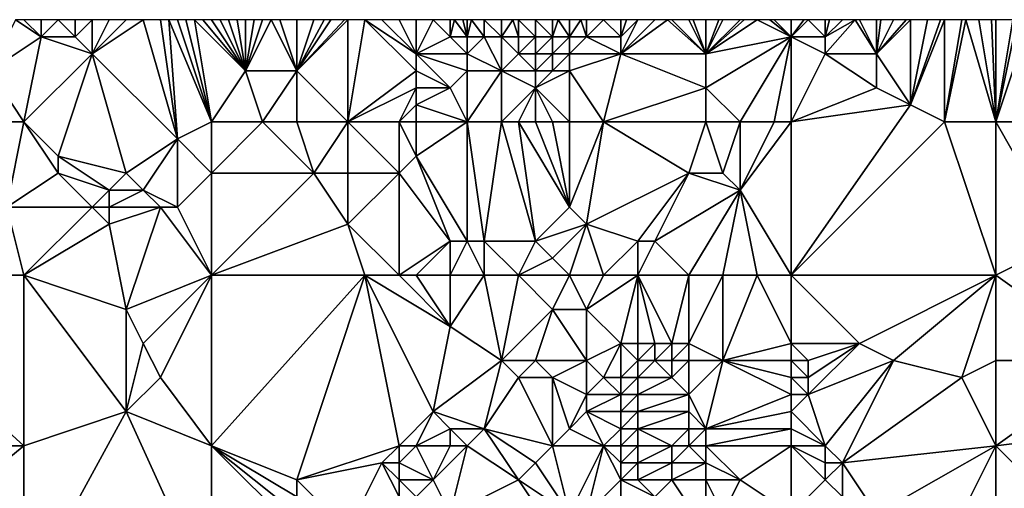
# Model space of a CAD drawing. Units: metres. Extents: x 70000 to 70625, y 357500 to 358000.
# Drawn here: x 70244 to 70302, y 357972 to 358000 of the extents above; entities that cross this region are included whole.
import ezdxf

# ---------------------------------------------------------------- set-up
doc = ezdxf.new("R2010")
doc.units = ezdxf.units.M
doc.layers.add('Terrain', color=15, linetype='Continuous')

msp = doc.modelspace()

# ---------------------------------------------------------------- linework, layer by layer
at = {"layer": 'Terrain'}
for points in [[(70245, 357999, 553.86), (70243.5, 358000, 553.935), (70242, 357997, 553.25), (70245, 357999, 553.86)], [(70245, 357999, 553.86), (70244, 358000, 553.99), (70243.5, 358000, 553.935), (70245, 357999, 553.86)], [(70245, 357999, 553.86), (70245, 358000, 554.12), (70244, 358000, 553.99), (70245, 357999, 553.86)], [(70247, 357999, 554.21), (70246, 358000, 554.29), (70245, 357999, 553.86), (70247, 357999, 554.21)], [(70245, 357999, 553.86), (70246, 358000, 554.29), (70245, 358000, 554.12), (70245, 357999, 553.86)], [(70247, 357999, 554.21), (70247, 358000, 554.47), (70246, 358000, 554.29), (70247, 357999, 554.21)], [(70248, 357998, 554.05), (70248, 358000, 554.59), (70247, 357999, 554.21), (70248, 357998, 554.05)], [(70247, 357999, 554.21), (70248, 358000, 554.59), (70247, 358000, 554.47), (70247, 357999, 554.21)], [(70248, 357998, 554.05), (70251, 358000, 554.8), (70250, 358000, 554.69), (70248, 357998, 554.05)], [(70248, 357998, 554.05), (70250, 358000, 554.69), (70249, 358000, 554.64), (70248, 357998, 554.05)], [(70248, 357998, 554.05), (70249, 358000, 554.64), (70248, 358000, 554.59), (70248, 357998, 554.05)], [(70248, 357998, 554.05), (70253, 357993, 553.41), (70251, 358000, 554.8), (70248, 357998, 554.05)], [(70252, 358000, 554.91), (70251, 358000, 554.8), (70253, 357993, 553.41), (70252, 358000, 554.91)], [(70252.5, 358000, 554.96), (70252, 358000, 554.91), (70253, 357993, 553.41), (70252.5, 358000, 554.96)], [(70255, 357994, 553.87), (70253, 358000, 555.01), (70252.5, 358000, 554.96), (70255, 357994, 553.87)], [(70255, 357994, 553.87), (70252.5, 358000, 554.96), (70253, 357993, 553.41), (70255, 357994, 553.87)], [(70255, 357994, 553.87), (70253.5, 358000, 555.06), (70253, 358000, 555.01), (70255, 357994, 553.87)], [(70255, 357994, 553.87), (70254, 358000, 555.11), (70253.5, 358000, 555.06), (70255, 357994, 553.87)], [(70255, 357994, 553.87), (70257, 357997, 554.77), (70254, 358000, 555.11), (70255, 357994, 553.87)], [(70254.5, 358000, 555.17), (70254, 358000, 555.11), (70257, 357997, 554.77), (70254.5, 358000, 555.17)], [(70255, 358000, 555.23), (70254.5, 358000, 555.17), (70257, 357997, 554.77), (70255, 358000, 555.23)], [(70255.5, 358000, 555.3), (70255, 358000, 555.23), (70257, 357997, 554.77), (70255.5, 358000, 555.3)], [(70255.5, 358000, 555.3), (70257, 357997, 554.77), (70256, 358000, 555.37), (70255.5, 358000, 555.3)], [(70257, 357997, 554.77), (70256.5, 358000, 555.43), (70256, 358000, 555.37), (70257, 357997, 554.77)], [(70257, 357997, 554.77), (70257, 358000, 555.49), (70256.5, 358000, 555.43), (70257, 357997, 554.77)], [(70260, 357997, 554.86), (70258.5, 358000, 555.545), (70257, 357997, 554.77), (70260, 357997, 554.86)], [(70257, 357997, 554.77), (70258.5, 358000, 555.545), (70258, 358000, 555.54), (70257, 357997, 554.77)], [(70257, 357997, 554.77), (70258, 358000, 555.54), (70257.5, 358000, 555.515), (70257, 357997, 554.77)], [(70257, 357997, 554.77), (70257.5, 358000, 555.515), (70257, 358000, 555.49), (70257, 357997, 554.77)], [(70260, 357997, 554.86), (70259, 358000, 555.55), (70258.5, 358000, 555.545), (70260, 357997, 554.86)], [(70260, 357997, 554.86), (70260, 358000, 555.57), (70259, 358000, 555.55), (70260, 357997, 554.86)], [(70263, 357994, 554.36), (70263, 358000, 555.73), (70260, 357997, 554.86), (70263, 357994, 554.36)], [(70260, 357997, 554.86), (70263, 358000, 555.73), (70262.8, 358000, 555.722), (70260, 357997, 554.86)], [(70260, 357997, 554.86), (70262.8, 358000, 555.722), (70262, 358000, 555.69), (70260, 357997, 554.86)], [(70260, 357997, 554.86), (70262, 358000, 555.69), (70261.6, 358000, 555.666), (70260, 357997, 554.86)], [(70260, 357997, 554.86), (70261.6, 358000, 555.666), (70261, 358000, 555.63), (70260, 357997, 554.86)], [(70260, 357997, 554.86), (70261, 358000, 555.63), (70260, 358000, 555.57), (70260, 357997, 554.86)], [(70263, 357994, 554.36), (70264, 358000, 555.78), (70263, 358000, 555.73), (70263, 357994, 554.36)], [(70263, 357994, 554.36), (70267, 357997, 555.25), (70264, 358000, 555.78), (70263, 357994, 554.36)], [(70267, 357997, 555.25), (70267, 357998, 555.45), (70264, 358000, 555.78), (70267, 357997, 555.25)], [(70267, 357998, 555.45), (70265, 358000, 555.79), (70264, 358000, 555.78), (70267, 357998, 555.45)], [(70267, 357998, 555.45), (70266, 358000, 555.73), (70265, 358000, 555.79), (70267, 357998, 555.45)], [(70267, 357998, 555.45), (70267, 358000, 555.56), (70266, 358000, 555.73), (70267, 357998, 555.45)], [(70267, 357998, 555.45), (70269, 357999, 554.9), (70268, 358000, 555.37), (70267, 357998, 555.45)], [(70267, 357998, 555.45), (70268, 358000, 555.37), (70267, 358000, 555.56), (70267, 357998, 555.45)], [(70269, 357999, 554.9), (70269, 358000, 555.28), (70268, 358000, 555.37), (70269, 357999, 554.9)], [(70270, 357999, 554.93), (70269.25, 358000, 555.293), (70269, 357999, 554.9), (70270, 357999, 554.93)], [(70269, 357999, 554.9), (70269.25, 358000, 555.293), (70269, 358000, 555.28), (70269, 357999, 554.9)], [(70270, 357999, 554.93), (70269.75, 358000, 555.318), (70269.25, 358000, 555.293), (70270, 357999, 554.93)], [(70270, 357999, 554.93), (70270, 358000, 555.33), (70269.75, 358000, 555.318), (70270, 357999, 554.93)], [(70271, 357999, 555.15), (70270.25, 358000, 555.385), (70270, 357999, 554.93), (70271, 357999, 555.15)], [(70270, 357999, 554.93), (70270.25, 358000, 555.385), (70270, 358000, 555.33), (70270, 357999, 554.93)], [(70271, 357999, 555.15), (70271, 358000, 555.55), (70270.25, 358000, 555.385), (70271, 357999, 555.15)], [(70272, 357999, 555.02), (70272, 358000, 555.51), (70271, 358000, 555.55), (70272, 357999, 555.02)], [(70272, 357999, 555.02), (70271, 358000, 555.55), (70271, 357999, 555.15), (70272, 357999, 555.02)], [(70273, 357999, 554.78), (70272.667, 358000, 555.39), (70272, 357999, 555.02), (70273, 357999, 554.78)], [(70272, 357999, 555.02), (70272.667, 358000, 555.39), (70272, 358000, 555.51), (70272, 357999, 555.02)], [(70273, 357999, 554.78), (70273, 358000, 555.33), (70272.667, 358000, 555.39), (70273, 357999, 554.78)], [(70274, 357999, 554.43), (70274, 358000, 555.01), (70273, 358000, 555.33), (70274, 357999, 554.43)], [(70274, 357999, 554.43), (70273, 358000, 555.33), (70273, 357999, 554.78), (70274, 357999, 554.43)], [(70275, 357999, 553.95), (70275, 358000, 554.53), (70274, 358000, 555.01), (70275, 357999, 553.95)], [(70275, 357999, 553.95), (70274, 358000, 555.01), (70274, 357999, 554.43), (70275, 357999, 553.95)], [(70276, 357999, 553.37), (70275.333, 358000, 554.33), (70275, 357999, 553.95), (70276, 357999, 553.37)], [(70275, 357999, 553.95), (70275.333, 358000, 554.33), (70275, 358000, 554.53), (70275, 357999, 553.95)], [(70276, 357999, 553.37), (70276, 358000, 553.93), (70275.333, 358000, 554.33), (70276, 357999, 553.37)], [(70277, 357999, 552.74), (70276.667, 358000, 553.463), (70276, 357999, 553.37), (70277, 357999, 552.74)], [(70276, 357999, 553.37), (70276.667, 358000, 553.463), (70276, 358000, 553.93), (70276, 357999, 553.37)], [(70277, 357999, 552.74), (70277, 358000, 553.23), (70276.667, 358000, 553.463), (70277, 357999, 552.74)], [(70277, 357999, 552.74), (70278, 358000, 552.49), (70277, 358000, 553.23), (70277, 357999, 552.74)], [(70279, 357999, 551.51), (70278, 358000, 552.49), (70277, 357999, 552.74), (70279, 357999, 551.51)], [(70279, 357999, 551.51), (70279, 358000, 551.77), (70278, 358000, 552.49), (70279, 357999, 551.51)], [(70284, 357998, 549.28), (70281.75, 358000, 550.365), (70279, 357998, 551.26), (70284, 357998, 549.28)], [(70279, 357998, 551.26), (70281.75, 358000, 550.365), (70281, 358000, 550.68), (70279, 357998, 551.26)], [(70279, 357998, 551.26), (70281, 358000, 550.68), (70280, 358000, 551.16), (70279, 357998, 551.26)], [(70279, 357998, 551.26), (70280, 358000, 551.16), (70279, 357999, 551.51), (70279, 357998, 551.26)], [(70279, 357999, 551.51), (70280, 358000, 551.16), (70279.333, 358000, 551.567), (70279, 357999, 551.51)], [(70279, 357999, 551.51), (70279.333, 358000, 551.567), (70279, 358000, 551.77), (70279, 357999, 551.51)], [(70284, 357998, 549.28), (70282, 358000, 550.26), (70281.75, 358000, 550.365), (70284, 357998, 549.28)], [(70284, 357998, 549.28), (70283, 358000, 549.86), (70282, 358000, 550.26), (70284, 357998, 549.28)], [(70284, 357998, 549.28), (70283.25, 358000, 549.765), (70283, 358000, 549.86), (70284, 357998, 549.28)], [(70284, 357998, 549.28), (70284, 358000, 549.48), (70283.25, 358000, 549.765), (70284, 357998, 549.28)], [(70284, 357998, 549.28), (70287, 358000, 548.31), (70286.25, 358000, 548.61), (70284, 357998, 549.28)], [(70284, 357998, 549.28), (70286.25, 358000, 548.61), (70286, 358000, 548.71), (70284, 357998, 549.28)], [(70284, 357998, 549.28), (70286, 358000, 548.71), (70285, 358000, 549.09), (70284, 357998, 549.28)], [(70284, 357998, 549.28), (70285, 358000, 549.09), (70284.75, 358000, 549.188), (70284, 357998, 549.28)], [(70284, 357998, 549.28), (70284.75, 358000, 549.188), (70284, 358000, 549.48), (70284, 357998, 549.28)], [(70284, 357998, 549.28), (70289, 357999, 547.31), (70287, 358000, 548.31), (70284, 357998, 549.28)], [(70289, 357999, 547.31), (70287.75, 358000, 547.995), (70287, 358000, 548.31), (70289, 357999, 547.31)], [(70289, 357999, 547.31), (70288, 358000, 547.89), (70287.75, 358000, 547.995), (70289, 357999, 547.31)], [(70289, 357999, 547.31), (70289, 358000, 547.45), (70288, 358000, 547.89), (70289, 357999, 547.31)], [(70289, 357999, 547.31), (70290, 358000, 547.02), (70289.75, 358000, 547.128), (70289, 357999, 547.31)], [(70289, 357999, 547.31), (70289.75, 358000, 547.128), (70289, 358000, 547.45), (70289, 357999, 547.31)], [(70289, 357999, 547.31), (70291, 357999, 546.49), (70290, 358000, 547.02), (70289, 357999, 547.31)], [(70291, 357999, 546.49), (70291, 358000, 546.54), (70290, 358000, 547.02), (70291, 357999, 546.49)], [(70294, 357998, 544.86), (70292.75, 358000, 545.71), (70291, 357998, 546.37), (70294, 357998, 544.86)], [(70291, 357998, 546.37), (70292.75, 358000, 545.71), (70291, 357999, 546.49), (70291, 357998, 546.37)], [(70291, 357999, 546.49), (70292.75, 358000, 545.71), (70292, 358000, 546.07), (70291, 357999, 546.49)], [(70291, 357999, 546.49), (70292, 358000, 546.07), (70291.25, 358000, 546.423), (70291, 357999, 546.49)], [(70291, 357999, 546.49), (70291.25, 358000, 546.423), (70291, 358000, 546.54), (70291, 357999, 546.49)], [(70294, 357998, 544.86), (70293, 358000, 545.59), (70292.75, 358000, 545.71), (70294, 357998, 544.86)], [(70294, 357998, 544.86), (70294, 358000, 545.09), (70293, 358000, 545.59), (70294, 357998, 544.86)], [(70296, 357995, 543.38), (70296, 358000, 544.04), (70294, 357998, 544.86), (70296, 357995, 543.38)], [(70294, 357998, 544.86), (70296, 358000, 544.04), (70295.75, 358000, 544.173), (70294, 357998, 544.86)], [(70294, 357998, 544.86), (70295.75, 358000, 544.173), (70295, 358000, 544.57), (70294, 357998, 544.86)], [(70294, 357998, 544.86), (70295, 358000, 544.57), (70294.25, 358000, 544.96), (70294, 357998, 544.86)], [(70294, 357998, 544.86), (70294.25, 358000, 544.96), (70294, 358000, 545.09), (70294, 357998, 544.86)], [(70298, 357994, 542.12), (70298, 358000, 542.93), (70296, 357995, 543.38), (70298, 357994, 542.12)], [(70296, 357995, 543.38), (70298, 358000, 542.93), (70297.75, 358000, 543.07), (70296, 357995, 543.38)], [(70296, 357995, 543.38), (70297.75, 358000, 543.07), (70297, 358000, 543.49), (70296, 357995, 543.38)], [(70296, 357995, 543.38), (70297, 358000, 543.49), (70296, 358000, 544.04), (70296, 357995, 543.38)], [(70301, 357994, 540.41), (70299.25, 358000, 542.215), (70298, 357994, 542.12), (70301, 357994, 540.41)], [(70298, 357994, 542.12), (70299.25, 358000, 542.215), (70299, 358000, 542.36), (70298, 357994, 542.12)], [(70298, 357994, 542.12), (70299, 358000, 542.36), (70298, 358000, 542.93), (70298, 357994, 542.12)], [(70301, 357994, 540.41), (70300, 358000, 541.78), (70299.25, 358000, 542.215), (70301, 357994, 540.41)], [(70301, 357994, 540.41), (70300.75, 358000, 541.345), (70300, 358000, 541.78), (70301, 357994, 540.41)], [(70301, 357994, 540.41), (70301, 358000, 541.2), (70300.75, 358000, 541.345), (70301, 357994, 540.41)], [(70301, 357994, 540.41), (70305, 357994, 538), (70303, 358000, 540), (70301, 357994, 540.41)], [(70301, 357994, 540.41), (70303, 358000, 540), (70302.25, 358000, 540.45), (70301, 357994, 540.41)], [(70301, 357994, 540.41), (70302.25, 358000, 540.45), (70302, 358000, 540.6), (70301, 357994, 540.41)], [(70301, 357994, 540.41), (70302, 358000, 540.6), (70301, 358000, 541.2), (70301, 357994, 540.41)], [(70245, 357999, 553.86), (70242, 357997, 553.25), (70244, 357994, 552.79), (70245, 357999, 553.86)], [(70248, 357998, 554.05), (70245, 357999, 553.86), (70244, 357994, 552.79), (70248, 357998, 554.05)], [(70248, 357998, 554.05), (70247, 357999, 554.21), (70245, 357999, 553.86), (70248, 357998, 554.05)], [(70267, 357998, 555.45), (70270, 357998, 554.64), (70269, 357999, 554.9), (70267, 357998, 555.45)], [(70270, 357998, 554.64), (70270, 357999, 554.93), (70269, 357999, 554.9), (70270, 357998, 554.64)], [(70272, 357997, 554.06), (70271, 357999, 555.15), (70270, 357998, 554.64), (70272, 357997, 554.06)], [(70270, 357998, 554.64), (70271, 357999, 555.15), (70270, 357999, 554.93), (70270, 357998, 554.64)], [(70272, 357997, 554.06), (70272, 357999, 555.02), (70271, 357999, 555.15), (70272, 357997, 554.06)], [(70272, 357997, 554.06), (70273, 357998, 554.24), (70272, 357999, 555.02), (70272, 357997, 554.06)], [(70273, 357998, 554.24), (70273, 357999, 554.78), (70272, 357999, 555.02), (70273, 357998, 554.24)], [(70274, 357998, 553.89), (70274, 357999, 554.43), (70273, 357998, 554.24), (70274, 357998, 553.89)], [(70273, 357998, 554.24), (70274, 357999, 554.43), (70273, 357999, 554.78), (70273, 357998, 554.24)], [(70275, 357998, 553.44), (70275, 357999, 553.95), (70274, 357998, 553.89), (70275, 357998, 553.44)], [(70274, 357998, 553.89), (70275, 357999, 553.95), (70274, 357999, 554.43), (70274, 357998, 553.89)], [(70276, 357998, 552.91), (70276, 357999, 553.37), (70275, 357998, 553.44), (70276, 357998, 552.91)], [(70275, 357998, 553.44), (70276, 357999, 553.37), (70275, 357999, 553.95), (70275, 357998, 553.44)], [(70276, 357998, 552.91), (70277, 357999, 552.74), (70276, 357999, 553.37), (70276, 357998, 552.91)], [(70279, 357998, 551.26), (70277, 357999, 552.74), (70276, 357998, 552.91), (70279, 357998, 551.26)], [(70279, 357998, 551.26), (70279, 357999, 551.51), (70277, 357999, 552.74), (70279, 357998, 551.26)], [(70286, 357994, 548.21), (70289, 357999, 547.31), (70284, 357996, 549.15), (70286, 357994, 548.21)], [(70284, 357996, 549.15), (70289, 357999, 547.31), (70284, 357998, 549.28), (70284, 357996, 549.15)], [(70288, 357994, 547.32), (70289, 357999, 547.31), (70286, 357994, 548.21), (70288, 357994, 547.32)], [(70289, 357994, 546.84), (70289, 357999, 547.31), (70288, 357994, 547.32), (70289, 357994, 546.84)], [(70289, 357994, 546.84), (70291, 357998, 546.37), (70289, 357999, 547.31), (70289, 357994, 546.84)], [(70289, 357999, 547.31), (70291, 357998, 546.37), (70291, 357999, 546.49), (70289, 357999, 547.31)], [(70248, 357998, 554.05), (70244, 357994, 552.79), (70246, 357992, 552.62), (70248, 357998, 554.05)], [(70248, 357998, 554.05), (70246, 357992, 552.62), (70250, 357991, 552.9), (70248, 357998, 554.05)], [(70248, 357998, 554.05), (70250, 357991, 552.9), (70253, 357993, 553.41), (70248, 357998, 554.05)], [(70267, 357997, 555.25), (70269, 357996, 554.6), (70267, 357998, 555.45), (70267, 357997, 555.25)], [(70267, 357998, 555.45), (70269, 357996, 554.6), (70270, 357997, 554.44), (70267, 357998, 555.45)], [(70267, 357998, 555.45), (70270, 357997, 554.44), (70270, 357998, 554.64), (70267, 357998, 555.45)], [(70272, 357997, 554.06), (70270, 357998, 554.64), (70270, 357997, 554.44), (70272, 357997, 554.06)], [(70274, 357997, 553.41), (70273, 357998, 554.24), (70272, 357997, 554.06), (70274, 357997, 553.41)], [(70274, 357997, 553.41), (70274, 357998, 553.89), (70273, 357998, 554.24), (70274, 357997, 553.41)], [(70275, 357997, 552.98), (70275, 357998, 553.44), (70274, 357997, 553.41), (70275, 357997, 552.98)], [(70274, 357997, 553.41), (70275, 357998, 553.44), (70274, 357998, 553.89), (70274, 357997, 553.41)], [(70276, 357997, 552.5), (70276, 357998, 552.91), (70275, 357997, 552.98), (70276, 357997, 552.5)], [(70275, 357997, 552.98), (70276, 357998, 552.91), (70275, 357998, 553.44), (70275, 357997, 552.98)], [(70279, 357998, 551.26), (70276, 357998, 552.91), (70276, 357997, 552.5), (70279, 357998, 551.26)], [(70279, 357998, 551.26), (70276, 357997, 552.5), (70278, 357994, 550.92), (70279, 357998, 551.26)], [(70284, 357996, 549.15), (70279, 357998, 551.26), (70278, 357994, 550.92), (70284, 357996, 549.15)], [(70284, 357996, 549.15), (70284, 357998, 549.28), (70279, 357998, 551.26), (70284, 357996, 549.15)], [(70289, 357994, 546.84), (70294, 357996, 544.59), (70291, 357998, 546.37), (70289, 357994, 546.84)], [(70294, 357996, 544.59), (70294, 357998, 544.86), (70291, 357998, 546.37), (70294, 357996, 544.59)], [(70296, 357995, 543.38), (70294, 357998, 544.86), (70294, 357996, 544.59), (70296, 357995, 543.38)], [(70244, 357994, 552.79), (70242, 357997, 553.25), (70242, 357994, 552.71), (70244, 357994, 552.79)], [(70255, 357994, 553.87), (70258, 357994, 554.26), (70257, 357997, 554.77), (70255, 357994, 553.87)], [(70258, 357994, 554.26), (70260, 357997, 554.86), (70257, 357997, 554.77), (70258, 357994, 554.26)], [(70260, 357994, 554.29), (70260, 357997, 554.86), (70258, 357994, 554.26), (70260, 357994, 554.29)], [(70263, 357994, 554.36), (70260, 357997, 554.86), (70260, 357994, 554.29), (70263, 357994, 554.36)], [(70263, 357994, 554.36), (70267, 357996, 554.93), (70267, 357997, 555.25), (70263, 357994, 554.36)], [(70267, 357996, 554.93), (70269, 357996, 554.6), (70267, 357997, 555.25), (70267, 357996, 554.93)], [(70270, 357994, 553.84), (70270, 357997, 554.44), (70269, 357996, 554.6), (70270, 357994, 553.84)], [(70272, 357994, 553.29), (70272, 357997, 554.06), (70270, 357994, 553.84), (70272, 357994, 553.29)], [(70270, 357994, 553.84), (70272, 357997, 554.06), (70270, 357997, 554.44), (70270, 357994, 553.84)], [(70272, 357994, 553.29), (70274, 357996, 553.04), (70272, 357997, 554.06), (70272, 357994, 553.29)], [(70274, 357996, 553.04), (70274, 357997, 553.41), (70272, 357997, 554.06), (70274, 357996, 553.04)], [(70276, 357994, 551.72), (70276, 357997, 552.5), (70274, 357996, 553.04), (70276, 357994, 551.72)], [(70274, 357996, 553.04), (70275, 357997, 552.98), (70274, 357997, 553.41), (70274, 357996, 553.04)], [(70274, 357996, 553.04), (70276, 357997, 552.5), (70275, 357997, 552.98), (70274, 357996, 553.04)], [(70278, 357994, 550.92), (70276, 357997, 552.5), (70276, 357994, 551.72), (70278, 357994, 550.92)], [(70266, 357994, 554.4), (70267, 357996, 554.93), (70263, 357994, 554.36), (70266, 357994, 554.4)], [(70266, 357994, 554.4), (70267, 357995, 554.57), (70267, 357996, 554.93), (70266, 357994, 554.4)], [(70267, 357995, 554.57), (70269, 357996, 554.6), (70267, 357996, 554.93), (70267, 357995, 554.57)], [(70267, 357995, 554.57), (70270, 357994, 553.84), (70269, 357996, 554.6), (70267, 357995, 554.57)], [(70273, 357994, 552.95), (70274, 357996, 553.04), (70272, 357994, 553.29), (70273, 357994, 552.95)], [(70274, 357994, 552.57), (70274, 357996, 553.04), (70273, 357994, 552.95), (70274, 357994, 552.57)], [(70276, 357994, 551.72), (70274, 357996, 553.04), (70275, 357994, 552.16), (70276, 357994, 551.72)], [(70275, 357994, 552.16), (70274, 357996, 553.04), (70274, 357994, 552.57), (70275, 357994, 552.16)], [(70284, 357994, 549.02), (70284, 357996, 549.15), (70278, 357994, 550.92), (70284, 357994, 549.02)], [(70286, 357994, 548.21), (70284, 357996, 549.15), (70284, 357994, 549.02), (70286, 357994, 548.21)], [(70289, 357994, 546.84), (70296, 357995, 543.38), (70294, 357996, 544.59), (70289, 357994, 546.84)], [(70267, 357994, 554.3), (70267, 357995, 554.57), (70266, 357994, 554.4), (70267, 357994, 554.3)], [(70267, 357994, 554.3), (70270, 357994, 553.84), (70267, 357995, 554.57), (70267, 357994, 554.3)], [(70289, 357994, 546.84), (70289, 357985, 545.34), (70296, 357995, 543.38), (70289, 357994, 546.84)], [(70298, 357994, 542.12), (70296, 357995, 543.38), (70289, 357985, 545.34), (70298, 357994, 542.12)], [(70244, 357994, 552.79), (70242, 357994, 552.71), (70243, 357989, 552.15), (70244, 357994, 552.79)], [(70244, 357994, 552.79), (70243, 357989, 552.15), (70246, 357991, 552.56), (70244, 357994, 552.79)], [(70244, 357994, 552.79), (70246, 357991, 552.56), (70246, 357992, 552.62), (70244, 357994, 552.79)], [(70255, 357994, 553.87), (70253, 357993, 553.41), (70255, 357991, 553.28), (70255, 357994, 553.87)], [(70255, 357994, 553.87), (70255, 357991, 553.28), (70258, 357994, 554.26), (70255, 357994, 553.87)], [(70258, 357994, 554.26), (70255, 357991, 553.28), (70261, 357991, 553.75), (70258, 357994, 554.26)], [(70260, 357994, 554.29), (70258, 357994, 554.26), (70261, 357991, 553.75), (70260, 357994, 554.29)], [(70263, 357994, 554.36), (70260, 357994, 554.29), (70261, 357991, 553.75), (70263, 357994, 554.36)], [(70263, 357994, 554.36), (70261, 357991, 553.75), (70263, 357991, 553.76), (70263, 357994, 554.36)], [(70266, 357994, 554.4), (70263, 357994, 554.36), (70266, 357991, 553.97), (70266, 357994, 554.4)], [(70263, 357994, 554.36), (70263, 357991, 553.76), (70266, 357991, 553.97), (70263, 357994, 554.36)], [(70267, 357994, 554.3), (70266, 357994, 554.4), (70267, 357992, 554.04), (70267, 357994, 554.3)], [(70266, 357994, 554.4), (70266, 357991, 553.97), (70267, 357992, 554.04), (70266, 357994, 554.4)], [(70267, 357992, 554.04), (70270, 357987, 552.73), (70270, 357994, 553.84), (70267, 357992, 554.04)], [(70267, 357994, 554.3), (70267, 357992, 554.04), (70270, 357994, 553.84), (70267, 357994, 554.3)], [(70272, 357994, 553.29), (70270, 357994, 553.84), (70271, 357987, 552.4), (70272, 357994, 553.29)], [(70270, 357994, 553.84), (70270, 357987, 552.73), (70271, 357987, 552.4), (70270, 357994, 553.84)], [(70272, 357994, 553.29), (70271, 357987, 552.4), (70274, 357987, 551.25), (70272, 357994, 553.29)], [(70273, 357994, 552.95), (70272, 357994, 553.29), (70274, 357987, 551.25), (70273, 357994, 552.95)], [(70274, 357994, 552.57), (70273, 357994, 552.95), (70276, 357989, 550.85), (70274, 357994, 552.57)], [(70273, 357994, 552.95), (70274, 357987, 551.25), (70276, 357989, 550.85), (70273, 357994, 552.95)], [(70275, 357994, 552.16), (70274, 357994, 552.57), (70276, 357989, 550.85), (70275, 357994, 552.16)], [(70276, 357994, 551.72), (70275, 357994, 552.16), (70276, 357989, 550.85), (70276, 357994, 551.72)], [(70278, 357994, 550.92), (70276, 357994, 551.72), (70276, 357989, 550.85), (70278, 357994, 550.92)], [(70278, 357994, 550.92), (70276, 357989, 550.85), (70277, 357988, 550.45), (70278, 357994, 550.92)], [(70278, 357994, 550.92), (70277, 357988, 550.45), (70283, 357991, 549.12), (70278, 357994, 550.92)], [(70284, 357994, 549.02), (70278, 357994, 550.92), (70283, 357991, 549.12), (70284, 357994, 549.02)], [(70284, 357994, 549.02), (70283, 357991, 549.12), (70285, 357991, 548.35), (70284, 357994, 549.02)], [(70286, 357994, 548.21), (70284, 357994, 549.02), (70285, 357991, 548.35), (70286, 357994, 548.21)], [(70286, 357994, 548.21), (70285, 357991, 548.35), (70286, 357990, 547.71), (70286, 357994, 548.21)], [(70289, 357994, 546.84), (70288, 357994, 547.32), (70286, 357990, 547.71), (70289, 357994, 546.84)], [(70289, 357994, 546.84), (70286, 357990, 547.71), (70289, 357985, 545.34), (70289, 357994, 546.84)], [(70288, 357994, 547.32), (70286, 357994, 548.21), (70286, 357990, 547.71), (70288, 357994, 547.32)], [(70298, 357994, 542.12), (70289, 357985, 545.34), (70301, 357985, 538.98), (70298, 357994, 542.12)], [(70301, 357994, 540.41), (70298, 357994, 542.12), (70301, 357985, 538.98), (70301, 357994, 540.41)], [(70301, 357994, 540.41), (70305, 357987, 536.97), (70305, 357994, 538), (70301, 357994, 540.41)], [(70301, 357994, 540.41), (70301, 357985, 538.98), (70305, 357987, 536.97), (70301, 357994, 540.41)], [(70251, 357990, 552.77), (70253, 357993, 553.41), (70250, 357991, 552.9), (70251, 357990, 552.77)], [(70253, 357989, 552.82), (70253, 357993, 553.41), (70251, 357990, 552.77), (70253, 357989, 552.82)], [(70253, 357989, 552.82), (70255, 357991, 553.28), (70253, 357993, 553.41), (70253, 357989, 552.82)], [(70249, 357990, 553.01), (70250, 357991, 552.9), (70246, 357992, 552.62), (70249, 357990, 553.01)], [(70249, 357990, 553.01), (70246, 357992, 552.62), (70246, 357991, 552.56), (70249, 357990, 553.01)], [(70266, 357991, 553.97), (70269, 357987, 553.03), (70267, 357992, 554.04), (70266, 357991, 553.97)], [(70267, 357992, 554.04), (70269, 357987, 553.03), (70270, 357987, 552.73), (70267, 357992, 554.04)], [(70248, 357989, 552.81), (70246, 357991, 552.56), (70243, 357989, 552.15), (70248, 357989, 552.81)], [(70248, 357989, 552.81), (70249, 357990, 553.01), (70246, 357991, 552.56), (70248, 357989, 552.81)], [(70251, 357990, 552.77), (70250, 357991, 552.9), (70249, 357990, 553.01), (70251, 357990, 552.77)], [(70255, 357985, 552.37), (70255, 357991, 553.28), (70253, 357989, 552.82), (70255, 357985, 552.37)], [(70255, 357985, 552.37), (70263, 357988, 553.39), (70261, 357991, 553.75), (70255, 357985, 552.37)], [(70255, 357985, 552.37), (70261, 357991, 553.75), (70255, 357991, 553.28), (70255, 357985, 552.37)], [(70263, 357988, 553.39), (70263, 357991, 553.76), (70261, 357991, 553.75), (70263, 357988, 553.39)], [(70266, 357985, 553.1), (70266, 357991, 553.97), (70263, 357988, 553.39), (70266, 357985, 553.1)], [(70263, 357988, 553.39), (70266, 357991, 553.97), (70263, 357991, 553.76), (70263, 357988, 553.39)], [(70266, 357985, 553.1), (70269, 357987, 553.03), (70266, 357991, 553.97), (70266, 357985, 553.1)], [(70280, 357987, 549.66), (70283, 357991, 549.12), (70277, 357988, 550.45), (70280, 357987, 549.66)], [(70281, 357987, 549.22), (70283, 357991, 549.12), (70280, 357987, 549.66), (70281, 357987, 549.22)], [(70281, 357987, 549.22), (70286, 357990, 547.71), (70283, 357991, 549.12), (70281, 357987, 549.22)], [(70286, 357990, 547.71), (70285, 357991, 548.35), (70283, 357991, 549.12), (70286, 357990, 547.71)], [(70249, 357989, 552.83), (70249, 357990, 553.01), (70248, 357989, 552.81), (70249, 357989, 552.83)], [(70252, 357989, 552.68), (70251, 357990, 552.77), (70249, 357989, 552.83), (70252, 357989, 552.68)], [(70249, 357989, 552.83), (70251, 357990, 552.77), (70249, 357990, 553.01), (70249, 357989, 552.83)], [(70253, 357989, 552.82), (70251, 357990, 552.77), (70252, 357989, 552.68), (70253, 357989, 552.82)], [(70283, 357985, 548.2), (70286, 357990, 547.71), (70281, 357987, 549.22), (70283, 357985, 548.2)], [(70285, 357985, 547.32), (70286, 357990, 547.71), (70283, 357985, 548.2), (70285, 357985, 547.32)], [(70287, 357985, 546.37), (70286, 357990, 547.71), (70285, 357985, 547.32), (70287, 357985, 546.37)], [(70289, 357985, 545.34), (70286, 357990, 547.71), (70287, 357985, 546.37), (70289, 357985, 545.34)], [(70244, 357985, 551.53), (70243, 357989, 552.15), (70233, 357985, 550.67), (70244, 357985, 551.53)], [(70248, 357989, 552.81), (70243, 357989, 552.15), (70244, 357985, 551.53), (70248, 357989, 552.81)], [(70249, 357988, 552.55), (70248, 357989, 552.81), (70244, 357985, 551.53), (70249, 357988, 552.55)], [(70249, 357988, 552.55), (70249, 357989, 552.83), (70248, 357989, 552.81), (70249, 357988, 552.55)], [(70249, 357988, 552.55), (70252, 357989, 552.68), (70249, 357989, 552.83), (70249, 357988, 552.55)], [(70249, 357988, 552.55), (70250, 357983, 551.69), (70252, 357989, 552.68), (70249, 357988, 552.55)], [(70255, 357985, 552.37), (70252, 357989, 552.68), (70250, 357983, 551.69), (70255, 357985, 552.37)], [(70255, 357985, 552.37), (70253, 357989, 552.82), (70252, 357989, 552.68), (70255, 357985, 552.37)], [(70274, 357987, 551.25), (70277, 357988, 550.45), (70276, 357989, 550.85), (70274, 357987, 551.25)], [(70249, 357988, 552.55), (70244, 357985, 551.53), (70250, 357983, 551.69), (70249, 357988, 552.55)], [(70255, 357985, 552.37), (70264, 357985, 553.08), (70263, 357988, 553.39), (70255, 357985, 552.37)], [(70266, 357985, 553.1), (70263, 357988, 553.39), (70264, 357985, 553.08), (70266, 357985, 553.1)], [(70275, 357986, 550.79), (70277, 357988, 550.45), (70274, 357987, 551.25), (70275, 357986, 550.79)], [(70276, 357985, 550.44), (70277, 357988, 550.45), (70275, 357986, 550.79), (70276, 357985, 550.44)], [(70278, 357985, 550.03), (70277, 357988, 550.45), (70276, 357985, 550.44), (70278, 357985, 550.03)], [(70280, 357987, 549.66), (70277, 357988, 550.45), (70278, 357985, 550.03), (70280, 357987, 549.66)], [(70267, 357985, 553.05), (70269, 357987, 553.03), (70266, 357985, 553.1), (70267, 357985, 553.05)], [(70267, 357985, 553.05), (70269, 357985, 552.71), (70269, 357987, 553.03), (70267, 357985, 553.05)], [(70271, 357985, 552.14), (70270, 357987, 552.73), (70269, 357985, 552.71), (70271, 357985, 552.14)], [(70269, 357985, 552.71), (70270, 357987, 552.73), (70269, 357987, 553.03), (70269, 357985, 552.71)], [(70271, 357985, 552.14), (70271, 357987, 552.4), (70270, 357987, 552.73), (70271, 357985, 552.14)], [(70273, 357985, 551.42), (70271, 357987, 552.4), (70271, 357985, 552.14), (70273, 357985, 551.42)], [(70273, 357985, 551.42), (70274, 357987, 551.25), (70271, 357987, 552.4), (70273, 357985, 551.42)], [(70273, 357985, 551.42), (70275, 357986, 550.79), (70274, 357987, 551.25), (70273, 357985, 551.42)], [(70280, 357985, 549.49), (70280, 357987, 549.66), (70278, 357985, 550.03), (70280, 357985, 549.49)], [(70283, 357985, 548.2), (70281, 357987, 549.22), (70280, 357985, 549.49), (70283, 357985, 548.2)], [(70280, 357985, 549.49), (70281, 357987, 549.22), (70280, 357987, 549.66), (70280, 357985, 549.49)], [(70301, 357985, 538.98), (70308, 357980, 533.81), (70305, 357987, 536.97), (70301, 357985, 538.98)], [(70276, 357985, 550.44), (70275, 357986, 550.79), (70273, 357985, 551.42), (70276, 357985, 550.44)], [(70233, 357985, 550.67), (70233, 357975, 549.39), (70244, 357975, 550.31), (70233, 357985, 550.67)], [(70244, 357985, 551.53), (70233, 357985, 550.67), (70244, 357975, 550.31), (70244, 357985, 551.53)], [(70250, 357977, 550.89), (70250, 357983, 551.69), (70244, 357985, 551.53), (70250, 357977, 550.89)], [(70250, 357977, 550.89), (70244, 357985, 551.53), (70244, 357975, 550.31), (70250, 357977, 550.89)], [(70255, 357985, 552.37), (70250, 357983, 551.69), (70251, 357981, 551.55), (70255, 357985, 552.37)], [(70255, 357985, 552.37), (70251, 357981, 551.55), (70252, 357979, 551.45), (70255, 357985, 552.37)], [(70255, 357985, 552.37), (70252, 357979, 551.45), (70255, 357975, 551.13), (70255, 357985, 552.37)], [(70255, 357985, 552.37), (70255, 357975, 551.13), (70264, 357985, 553.08), (70255, 357985, 552.37)], [(70260, 357973, 551.53), (70264, 357985, 553.08), (70255, 357975, 551.13), (70260, 357973, 551.53)], [(70260, 357973, 551.53), (70266, 357975, 551.97), (70264, 357985, 553.08), (70260, 357973, 551.53)], [(70266, 357985, 553.1), (70264, 357985, 553.08), (70269, 357982, 552.18), (70266, 357985, 553.1)], [(70264, 357985, 553.08), (70266, 357975, 551.97), (70268, 357977, 551.83), (70264, 357985, 553.08)], [(70264, 357985, 553.08), (70268, 357977, 551.83), (70269, 357982, 552.18), (70264, 357985, 553.08)], [(70267, 357985, 553.05), (70266, 357985, 553.1), (70269, 357982, 552.18), (70267, 357985, 553.05)], [(70267, 357985, 553.05), (70269, 357982, 552.18), (70269, 357985, 552.71), (70267, 357985, 553.05)], [(70271, 357985, 552.14), (70269, 357985, 552.71), (70269, 357982, 552.18), (70271, 357985, 552.14)], [(70271, 357985, 552.14), (70269, 357982, 552.18), (70272, 357980, 551.24), (70271, 357985, 552.14)], [(70273, 357985, 551.42), (70271, 357985, 552.14), (70272, 357980, 551.24), (70273, 357985, 551.42)], [(70273, 357985, 551.42), (70272, 357980, 551.24), (70275, 357983, 550.66), (70273, 357985, 551.42)], [(70276, 357985, 550.44), (70273, 357985, 551.42), (70275, 357983, 550.66), (70276, 357985, 550.44)], [(70276, 357985, 550.44), (70275, 357983, 550.66), (70277, 357983, 550.27), (70276, 357985, 550.44)], [(70278, 357985, 550.03), (70276, 357985, 550.44), (70277, 357983, 550.27), (70278, 357985, 550.03)], [(70280, 357985, 549.49), (70278, 357985, 550.03), (70277, 357983, 550.27), (70280, 357985, 549.49)], [(70280, 357985, 549.49), (70277, 357983, 550.27), (70279, 357981, 550.15), (70280, 357985, 549.49)], [(70280, 357985, 549.49), (70279, 357981, 550.15), (70280, 357981, 549.37), (70280, 357985, 549.49)], [(70283, 357985, 548.2), (70280, 357985, 549.49), (70282, 357981, 548.04), (70283, 357985, 548.2)], [(70280, 357985, 549.49), (70280, 357981, 549.37), (70281, 357981, 548.47), (70280, 357985, 549.49)], [(70280, 357985, 549.49), (70281, 357981, 548.47), (70282, 357981, 548.04), (70280, 357985, 549.49)], [(70283, 357985, 548.2), (70282, 357981, 548.04), (70283, 357981, 547.6), (70283, 357985, 548.2)], [(70285, 357985, 547.32), (70283, 357985, 548.2), (70283, 357981, 547.6), (70285, 357985, 547.32)], [(70285, 357985, 547.32), (70283, 357981, 547.6), (70285, 357980, 546.47), (70285, 357985, 547.32)], [(70287, 357985, 546.37), (70285, 357985, 547.32), (70285, 357980, 546.47), (70287, 357985, 546.37)], [(70287, 357985, 546.37), (70285, 357980, 546.47), (70289, 357981, 544.52), (70287, 357985, 546.37)], [(70289, 357985, 545.34), (70287, 357985, 546.37), (70289, 357981, 544.52), (70289, 357985, 545.34)], [(70289, 357985, 545.34), (70289, 357981, 544.52), (70293, 357981, 542.36), (70289, 357985, 545.34)], [(70289, 357985, 545.34), (70293, 357981, 542.36), (70301, 357985, 538.98), (70289, 357985, 545.34)], [(70301, 357985, 538.98), (70293, 357981, 542.36), (70295, 357980, 541.01), (70301, 357985, 538.98)], [(70301, 357985, 538.98), (70295, 357980, 541.01), (70299, 357979, 538.77), (70301, 357985, 538.98)], [(70301, 357985, 538.98), (70299, 357979, 538.77), (70301, 357980, 537.95), (70301, 357985, 538.98)], [(70301, 357985, 538.98), (70301, 357980, 537.95), (70308, 357980, 533.81), (70301, 357985, 538.98)], [(70250, 357977, 550.89), (70251, 357981, 551.55), (70250, 357983, 551.69), (70250, 357977, 550.89)], [(70274, 357980, 550.84), (70275, 357983, 550.66), (70272, 357980, 551.24), (70274, 357980, 550.84)], [(70277, 357980, 550.56), (70275, 357983, 550.66), (70274, 357980, 550.84), (70277, 357980, 550.56)], [(70277, 357980, 550.56), (70277, 357983, 550.27), (70275, 357983, 550.66), (70277, 357980, 550.56)], [(70279, 357981, 550.15), (70277, 357983, 550.27), (70277, 357980, 550.56), (70279, 357981, 550.15)], [(70268, 357977, 551.83), (70272, 357980, 551.24), (70269, 357982, 552.18), (70268, 357977, 551.83)], [(70250, 357977, 550.89), (70252, 357979, 551.45), (70251, 357981, 551.55), (70250, 357977, 550.89)], [(70279, 357981, 550.15), (70277, 357980, 550.56), (70278, 357979, 550.55), (70279, 357981, 550.15)], [(70279, 357979, 550.39), (70279, 357981, 550.15), (70278, 357979, 550.55), (70279, 357979, 550.39)], [(70279, 357979, 550.39), (70280, 357980, 549.85), (70279, 357981, 550.15), (70279, 357979, 550.39)], [(70280, 357980, 549.85), (70280, 357981, 549.37), (70279, 357981, 550.15), (70280, 357980, 549.85)], [(70281, 357980, 548.76), (70281, 357981, 548.47), (70280, 357980, 549.85), (70281, 357980, 548.76)], [(70280, 357980, 549.85), (70281, 357981, 548.47), (70280, 357981, 549.37), (70280, 357980, 549.85)], [(70282, 357980, 548.26), (70282, 357981, 548.04), (70281, 357980, 548.76), (70282, 357980, 548.26)], [(70281, 357980, 548.76), (70282, 357981, 548.04), (70281, 357981, 548.47), (70281, 357980, 548.76)], [(70283, 357980, 547.7), (70283, 357981, 547.6), (70282, 357980, 548.26), (70283, 357980, 547.7)], [(70282, 357980, 548.26), (70283, 357981, 547.6), (70282, 357981, 548.04), (70282, 357980, 548.26)], [(70285, 357980, 546.47), (70283, 357981, 547.6), (70283, 357980, 547.7), (70285, 357980, 546.47)], [(70289, 357980, 543.84), (70289, 357981, 544.52), (70285, 357980, 546.47), (70289, 357980, 543.84)], [(70289, 357980, 543.84), (70290, 357980, 543.08), (70289, 357981, 544.52), (70289, 357980, 543.84)], [(70289, 357981, 544.52), (70290, 357980, 543.08), (70293, 357981, 542.36), (70289, 357981, 544.52)], [(70290, 357978, 542.68), (70295, 357980, 541.01), (70293, 357981, 542.36), (70290, 357978, 542.68)], [(70290, 357978, 542.68), (70293, 357981, 542.36), (70290, 357979, 542.88), (70290, 357978, 542.68)], [(70290, 357979, 542.88), (70293, 357981, 542.36), (70290, 357980, 543.08), (70290, 357979, 542.88)], [(70271, 357976, 551.1), (70272, 357980, 551.24), (70268, 357977, 551.83), (70271, 357976, 551.1)], [(70271, 357976, 551.1), (70273, 357979, 551), (70272, 357980, 551.24), (70271, 357976, 551.1)], [(70273, 357979, 551), (70274, 357980, 550.84), (70272, 357980, 551.24), (70273, 357979, 551)], [(70275, 357979, 550.75), (70274, 357980, 550.84), (70273, 357979, 551), (70275, 357979, 550.75)], [(70275, 357979, 550.75), (70277, 357980, 550.56), (70274, 357980, 550.84), (70275, 357979, 550.75)], [(70277, 357978, 550.61), (70277, 357980, 550.56), (70275, 357979, 550.75), (70277, 357978, 550.61)], [(70277, 357978, 550.61), (70278, 357979, 550.55), (70277, 357980, 550.56), (70277, 357978, 550.61)], [(70280, 357979, 549.84), (70280, 357980, 549.85), (70279, 357979, 550.39), (70280, 357979, 549.84)], [(70282, 357979, 548.51), (70281, 357980, 548.76), (70280, 357979, 549.84), (70282, 357979, 548.51)], [(70280, 357979, 549.84), (70281, 357980, 548.76), (70280, 357980, 549.85), (70280, 357979, 549.84)], [(70282, 357979, 548.51), (70282, 357980, 548.26), (70281, 357980, 548.76), (70282, 357979, 548.51)], [(70283, 357978, 547.68), (70283, 357980, 547.7), (70282, 357979, 548.51), (70283, 357978, 547.68)], [(70282, 357979, 548.51), (70283, 357980, 547.7), (70282, 357980, 548.26), (70282, 357979, 548.51)], [(70284, 357976, 546.48), (70285, 357980, 546.47), (70283, 357978, 547.68), (70284, 357976, 546.48)], [(70283, 357978, 547.68), (70285, 357980, 546.47), (70283, 357980, 547.7), (70283, 357978, 547.68)], [(70284, 357976, 546.48), (70289, 357978, 543.03), (70285, 357980, 546.47), (70284, 357976, 546.48)], [(70289, 357978, 543.03), (70289, 357979, 543.21), (70285, 357980, 546.47), (70289, 357978, 543.03)], [(70289, 357979, 543.21), (70289, 357980, 543.84), (70285, 357980, 546.47), (70289, 357979, 543.21)], [(70289, 357979, 543.21), (70290, 357979, 542.88), (70289, 357980, 543.84), (70289, 357979, 543.21)], [(70289, 357980, 543.84), (70290, 357979, 542.88), (70290, 357980, 543.08), (70289, 357980, 543.84)], [(70291, 357975, 541.85), (70295, 357980, 541.01), (70290, 357978, 542.68), (70291, 357975, 541.85)], [(70292, 357974, 541.12), (70295, 357980, 541.01), (70291, 357975, 541.85), (70292, 357974, 541.12)], [(70292, 357974, 541.12), (70299, 357979, 538.77), (70295, 357980, 541.01), (70292, 357974, 541.12)], [(70301, 357975, 536.86), (70301, 357980, 537.95), (70299, 357979, 538.77), (70301, 357975, 536.86)], [(70301, 357975, 536.86), (70309, 357976, 532.31), (70308, 357980, 533.81), (70301, 357975, 536.86)], [(70301, 357975, 536.86), (70308, 357980, 533.81), (70301, 357980, 537.95), (70301, 357975, 536.86)], [(70255, 357975, 551.13), (70252, 357979, 551.45), (70250, 357977, 550.89), (70255, 357975, 551.13)], [(70275, 357975, 550.11), (70273, 357979, 551), (70271, 357976, 551.1), (70275, 357975, 550.11)], [(70275, 357975, 550.11), (70275, 357979, 550.75), (70273, 357979, 551), (70275, 357975, 550.11)], [(70275, 357975, 550.11), (70276, 357976, 550.32), (70275, 357979, 550.75), (70275, 357975, 550.11)], [(70276, 357976, 550.32), (70277, 357978, 550.61), (70275, 357979, 550.75), (70276, 357976, 550.32)], [(70279, 357978, 550.34), (70278, 357979, 550.55), (70277, 357978, 550.61), (70279, 357978, 550.34)], [(70279, 357978, 550.34), (70279, 357979, 550.39), (70278, 357979, 550.55), (70279, 357978, 550.34)], [(70280, 357978, 549.75), (70280, 357979, 549.84), (70279, 357978, 550.34), (70280, 357978, 549.75)], [(70279, 357978, 550.34), (70280, 357979, 549.84), (70279, 357979, 550.39), (70279, 357978, 550.34)], [(70283, 357978, 547.68), (70282, 357979, 548.51), (70280, 357978, 549.75), (70283, 357978, 547.68)], [(70280, 357978, 549.75), (70282, 357979, 548.51), (70280, 357979, 549.84), (70280, 357978, 549.75)], [(70289, 357978, 543.03), (70290, 357978, 542.68), (70289, 357979, 543.21), (70289, 357978, 543.03)], [(70289, 357979, 543.21), (70290, 357978, 542.68), (70290, 357979, 542.88), (70289, 357979, 543.21)], [(70292, 357974, 541.12), (70301, 357975, 536.86), (70299, 357979, 538.77), (70292, 357974, 541.12)], [(70276, 357976, 550.32), (70277, 357977, 550.47), (70277, 357978, 550.61), (70276, 357976, 550.32)], [(70279, 357977, 550.18), (70279, 357978, 550.34), (70277, 357977, 550.47), (70279, 357977, 550.18)], [(70279, 357978, 550.34), (70277, 357978, 550.61), (70277, 357977, 550.47), (70279, 357978, 550.34)], [(70280, 357977, 549.57), (70280, 357978, 549.75), (70279, 357977, 550.18), (70280, 357977, 549.57)], [(70279, 357977, 550.18), (70280, 357978, 549.75), (70279, 357978, 550.34), (70279, 357977, 550.18)], [(70283, 357977, 547.46), (70283, 357978, 547.68), (70280, 357977, 549.57), (70283, 357977, 547.46)], [(70280, 357977, 549.57), (70283, 357978, 547.68), (70280, 357978, 549.75), (70280, 357977, 549.57)], [(70284, 357976, 546.48), (70283, 357978, 547.68), (70283, 357977, 547.46), (70284, 357976, 546.48)], [(70284, 357976, 546.48), (70289, 357977, 542.83), (70289, 357978, 543.03), (70284, 357976, 546.48)], [(70289, 357977, 542.83), (70291, 357975, 541.85), (70290, 357978, 542.68), (70289, 357977, 542.83)], [(70289, 357977, 542.83), (70290, 357978, 542.68), (70289, 357978, 543.03), (70289, 357977, 542.83)], [(70244, 357966, 549.12), (70250, 357977, 550.89), (70244, 357975, 550.31), (70244, 357966, 549.12)], [(70255, 357966, 550.1), (70250, 357977, 550.89), (70244, 357966, 549.12), (70255, 357966, 550.1)], [(70255, 357966, 550.1), (70255, 357975, 551.13), (70250, 357977, 550.89), (70255, 357966, 550.1)], [(70267, 357975, 551.75), (70268, 357977, 551.83), (70266, 357975, 551.97), (70267, 357975, 551.75)], [(70267, 357975, 551.75), (70269, 357976, 551.38), (70268, 357977, 551.83), (70267, 357975, 551.75)], [(70271, 357976, 551.1), (70268, 357977, 551.83), (70269, 357976, 551.38), (70271, 357976, 551.1)], [(70278, 357975, 549.69), (70277, 357977, 550.47), (70276, 357976, 550.32), (70278, 357975, 549.69)], [(70279, 357976, 549.9), (70277, 357977, 550.47), (70278, 357975, 549.69), (70279, 357976, 549.9)], [(70279, 357976, 549.9), (70279, 357977, 550.18), (70277, 357977, 550.47), (70279, 357976, 549.9)], [(70280, 357976, 549.3), (70280, 357977, 549.57), (70279, 357976, 549.9), (70280, 357976, 549.3)], [(70279, 357976, 549.9), (70280, 357977, 549.57), (70279, 357977, 550.18), (70279, 357976, 549.9)], [(70283, 357976, 547.21), (70283, 357977, 547.46), (70280, 357976, 549.3), (70283, 357976, 547.21)], [(70280, 357976, 549.3), (70283, 357977, 547.46), (70280, 357977, 549.57), (70280, 357976, 549.3)], [(70284, 357976, 546.48), (70283, 357977, 547.46), (70283, 357976, 547.21), (70284, 357976, 546.48)], [(70289, 357976, 542.64), (70289, 357977, 542.83), (70284, 357976, 546.48), (70289, 357976, 542.64)], [(70289, 357976, 542.64), (70291, 357975, 541.85), (70289, 357977, 542.83), (70289, 357976, 542.64)], [(70267, 357975, 551.75), (70269, 357975, 551.13), (70269, 357976, 551.38), (70267, 357975, 551.75)], [(70270, 357975, 551), (70271, 357976, 551.1), (70269, 357976, 551.38), (70270, 357975, 551)], [(70270, 357975, 551), (70269, 357976, 551.38), (70269, 357975, 551.13), (70270, 357975, 551)], [(70273, 357973, 549.67), (70271, 357976, 551.1), (70270, 357975, 551), (70273, 357973, 549.67)], [(70273, 357973, 549.67), (70274, 357974, 549.88), (70271, 357976, 551.1), (70273, 357973, 549.67)], [(70274, 357974, 549.88), (70275, 357975, 550.11), (70271, 357976, 551.1), (70274, 357974, 549.88)], [(70278, 357975, 549.69), (70276, 357976, 550.32), (70275, 357975, 550.11), (70278, 357975, 549.69)], [(70279, 357975, 549.5), (70279, 357976, 549.9), (70278, 357975, 549.69), (70279, 357975, 549.5)], [(70280, 357975, 548.93), (70280, 357976, 549.3), (70279, 357975, 549.5), (70280, 357975, 548.93)], [(70279, 357975, 549.5), (70280, 357976, 549.3), (70279, 357976, 549.9), (70279, 357975, 549.5)], [(70282, 357975, 547.57), (70283, 357976, 547.21), (70280, 357976, 549.3), (70282, 357975, 547.57)], [(70282, 357975, 547.57), (70280, 357976, 549.3), (70280, 357975, 548.93), (70282, 357975, 547.57)], [(70283, 357975, 546.91), (70283, 357976, 547.21), (70282, 357975, 547.57), (70283, 357975, 546.91)], [(70284, 357975, 546.2), (70284, 357976, 546.48), (70283, 357975, 546.91), (70284, 357975, 546.2)], [(70283, 357975, 546.91), (70284, 357976, 546.48), (70283, 357976, 547.21), (70283, 357975, 546.91)], [(70289, 357975, 542.46), (70289, 357976, 542.64), (70284, 357975, 546.2), (70289, 357975, 542.46)], [(70284, 357975, 546.2), (70289, 357976, 542.64), (70284, 357976, 546.48), (70284, 357975, 546.2)], [(70289, 357975, 542.46), (70291, 357975, 541.85), (70289, 357976, 542.64), (70289, 357975, 542.46)], [(70305, 357971, 533.63), (70309, 357976, 532.31), (70301, 357975, 536.86), (70305, 357971, 533.63)], [(70233, 357966, 548.12), (70244, 357975, 550.31), (70233, 357975, 549.39), (70233, 357966, 548.12)], [(70244, 357966, 549.12), (70244, 357975, 550.31), (70233, 357966, 548.12), (70244, 357966, 549.12)], [(70255, 357966, 550.1), (70260, 357970, 551.03), (70255, 357975, 551.13), (70255, 357966, 550.1)], [(70260, 357970, 551.03), (70260, 357971, 551.21), (70255, 357975, 551.13), (70260, 357970, 551.03)], [(70260, 357971, 551.21), (70260, 357972, 551.39), (70255, 357975, 551.13), (70260, 357971, 551.21)], [(70260, 357972, 551.39), (70260, 357973, 551.53), (70255, 357975, 551.13), (70260, 357972, 551.39)], [(70260, 357973, 551.53), (70265, 357974, 551.89), (70266, 357975, 551.97), (70260, 357973, 551.53)], [(70266, 357974, 551.84), (70266, 357975, 551.97), (70265, 357974, 551.89), (70266, 357974, 551.84)], [(70266, 357974, 551.84), (70268, 357973, 551.16), (70267, 357975, 551.75), (70266, 357974, 551.84)], [(70266, 357974, 551.84), (70267, 357975, 551.75), (70266, 357975, 551.97), (70266, 357974, 551.84)], [(70268, 357973, 551.16), (70269, 357975, 551.13), (70267, 357975, 551.75), (70268, 357973, 551.16)], [(70269, 357971, 550.31), (70270, 357975, 551), (70268, 357973, 551.16), (70269, 357971, 550.31)], [(70268, 357973, 551.16), (70270, 357975, 551), (70269, 357975, 551.13), (70268, 357973, 551.16)], [(70269, 357971, 550.31), (70273, 357973, 549.67), (70270, 357975, 551), (70269, 357971, 550.31)], [(70276, 357971, 547.94), (70275, 357975, 550.11), (70274, 357974, 549.88), (70276, 357971, 547.94)], [(70276, 357971, 547.94), (70278, 357975, 549.69), (70275, 357975, 550.11), (70276, 357971, 547.94)], [(70277, 357971, 547.72), (70278, 357975, 549.69), (70276, 357971, 547.94), (70277, 357971, 547.72)], [(70279, 357973, 548.43), (70278, 357975, 549.69), (70277, 357971, 547.72), (70279, 357973, 548.43)], [(70279, 357973, 548.43), (70279, 357974, 548.99), (70278, 357975, 549.69), (70279, 357973, 548.43)], [(70279, 357974, 548.99), (70279, 357975, 549.5), (70278, 357975, 549.69), (70279, 357974, 548.99)], [(70280, 357974, 548.49), (70280, 357975, 548.93), (70279, 357974, 548.99), (70280, 357974, 548.49)], [(70279, 357974, 548.99), (70280, 357975, 548.93), (70279, 357975, 549.5), (70279, 357974, 548.99)], [(70282, 357974, 547.22), (70282, 357975, 547.57), (70280, 357974, 548.49), (70282, 357974, 547.22)], [(70280, 357974, 548.49), (70282, 357975, 547.57), (70280, 357975, 548.93), (70280, 357974, 548.49)], [(70284, 357974, 545.92), (70283, 357975, 546.91), (70282, 357974, 547.22), (70284, 357974, 545.92)], [(70282, 357974, 547.22), (70283, 357975, 546.91), (70282, 357975, 547.57), (70282, 357974, 547.22)], [(70284, 357974, 545.92), (70284, 357975, 546.2), (70283, 357975, 546.91), (70284, 357974, 545.92)], [(70286, 357973, 544.25), (70284, 357975, 546.2), (70284, 357974, 545.92), (70286, 357973, 544.25)], [(70286, 357973, 544.25), (70289, 357975, 542.46), (70284, 357975, 546.2), (70286, 357973, 544.25)], [(70289, 357971, 541.93), (70289, 357975, 542.46), (70286, 357973, 544.25), (70289, 357971, 541.93)], [(70289, 357971, 541.93), (70291, 357973, 541.43), (70289, 357975, 542.46), (70289, 357971, 541.93)], [(70291, 357973, 541.43), (70291, 357974, 541.64), (70289, 357975, 542.46), (70291, 357973, 541.43)], [(70291, 357974, 541.64), (70291, 357975, 541.85), (70289, 357975, 542.46), (70291, 357974, 541.64)], [(70292, 357974, 541.12), (70291, 357975, 541.85), (70291, 357974, 541.64), (70292, 357974, 541.12)], [(70294, 357971, 539.49), (70301, 357975, 536.86), (70292, 357974, 541.12), (70294, 357971, 539.49)], [(70299, 357971, 537.03), (70301, 357975, 536.86), (70294, 357971, 539.49), (70299, 357971, 537.03)], [(70301, 357971, 535.96), (70301, 357975, 536.86), (70299, 357971, 537.03), (70301, 357971, 535.96)], [(70301, 357971, 535.96), (70305, 357971, 533.63), (70301, 357975, 536.86), (70301, 357971, 535.96)], [(70263, 357970, 551), (70265, 357974, 551.89), (70260, 357973, 551.53), (70263, 357970, 551)], [(70263, 357970, 551), (70266, 357972, 551.34), (70265, 357974, 551.89), (70263, 357970, 551)], [(70266, 357972, 551.34), (70266, 357973, 551.63), (70265, 357974, 551.89), (70266, 357972, 551.34)], [(70266, 357973, 551.63), (70266, 357974, 551.84), (70265, 357974, 551.89), (70266, 357973, 551.63)], [(70266, 357973, 551.63), (70268, 357973, 551.16), (70266, 357974, 551.84), (70266, 357973, 551.63)], [(70276, 357971, 547.94), (70274, 357974, 549.88), (70273, 357973, 549.67), (70276, 357971, 547.94)], [(70280, 357973, 547.99), (70280, 357974, 548.49), (70279, 357973, 548.43), (70280, 357973, 547.99)], [(70279, 357973, 548.43), (70280, 357974, 548.49), (70279, 357974, 548.99), (70279, 357973, 548.43)], [(70282, 357973, 546.86), (70282, 357974, 547.22), (70280, 357973, 547.99), (70282, 357973, 546.86)], [(70280, 357973, 547.99), (70282, 357974, 547.22), (70280, 357974, 548.49), (70280, 357973, 547.99)], [(70284, 357973, 545.64), (70284, 357974, 545.92), (70282, 357973, 546.86), (70284, 357973, 545.64)], [(70282, 357973, 546.86), (70284, 357974, 545.92), (70282, 357974, 547.22), (70282, 357973, 546.86)], [(70286, 357973, 544.25), (70284, 357974, 545.92), (70284, 357973, 545.64), (70286, 357973, 544.25)], [(70292, 357972, 540.7), (70292, 357974, 541.12), (70291, 357973, 541.43), (70292, 357972, 540.7)], [(70291, 357973, 541.43), (70292, 357974, 541.12), (70291, 357974, 541.64), (70291, 357973, 541.43)], [(70294, 357971, 539.49), (70292, 357974, 541.12), (70292, 357972, 540.7), (70294, 357971, 539.49)], [(70263, 357970, 551), (70260, 357973, 551.53), (70260, 357972, 551.39), (70263, 357970, 551)], [(70267, 357972, 551.2), (70268, 357973, 551.16), (70266, 357973, 551.63), (70267, 357972, 551.2)], [(70267, 357972, 551.2), (70266, 357973, 551.63), (70266, 357972, 551.34), (70267, 357972, 551.2)], [(70267, 357972, 551.2), (70269, 357971, 550.31), (70268, 357973, 551.16), (70267, 357972, 551.2)], [(70275, 357970, 547.83), (70273, 357973, 549.67), (70269, 357971, 550.31), (70275, 357970, 547.83)], [(70275, 357970, 547.83), (70276, 357971, 547.94), (70273, 357973, 549.67), (70275, 357970, 547.83)], [(70279, 357969, 546.26), (70279, 357973, 548.43), (70277, 357971, 547.72), (70279, 357969, 546.26)], [(70279, 357969, 546.26), (70281, 357972, 546.97), (70279, 357973, 548.43), (70279, 357969, 546.26)], [(70281, 357972, 546.97), (70280, 357973, 547.99), (70279, 357973, 548.43), (70281, 357972, 546.97)], [(70281, 357972, 546.97), (70282, 357973, 546.86), (70280, 357973, 547.99), (70281, 357972, 546.97)], [(70284, 357970, 544.92), (70282, 357973, 546.86), (70281, 357972, 546.97), (70284, 357970, 544.92)], [(70284, 357970, 544.92), (70284, 357973, 545.64), (70282, 357973, 546.86), (70284, 357970, 544.92)], [(70284, 357970, 544.92), (70285, 357971, 544.53), (70284, 357973, 545.64), (70284, 357970, 544.92)], [(70285, 357971, 544.53), (70286, 357973, 544.25), (70284, 357973, 545.64), (70285, 357971, 544.53)], [(70289, 357971, 541.93), (70286, 357973, 544.25), (70285, 357971, 544.53), (70289, 357971, 541.93)], [(70289, 357971, 541.93), (70292, 357972, 540.7), (70291, 357973, 541.43), (70289, 357971, 541.93)]]:
    msp.add_3dface(points, dxfattribs=at)

doc.saveas('drawing.dxf')
